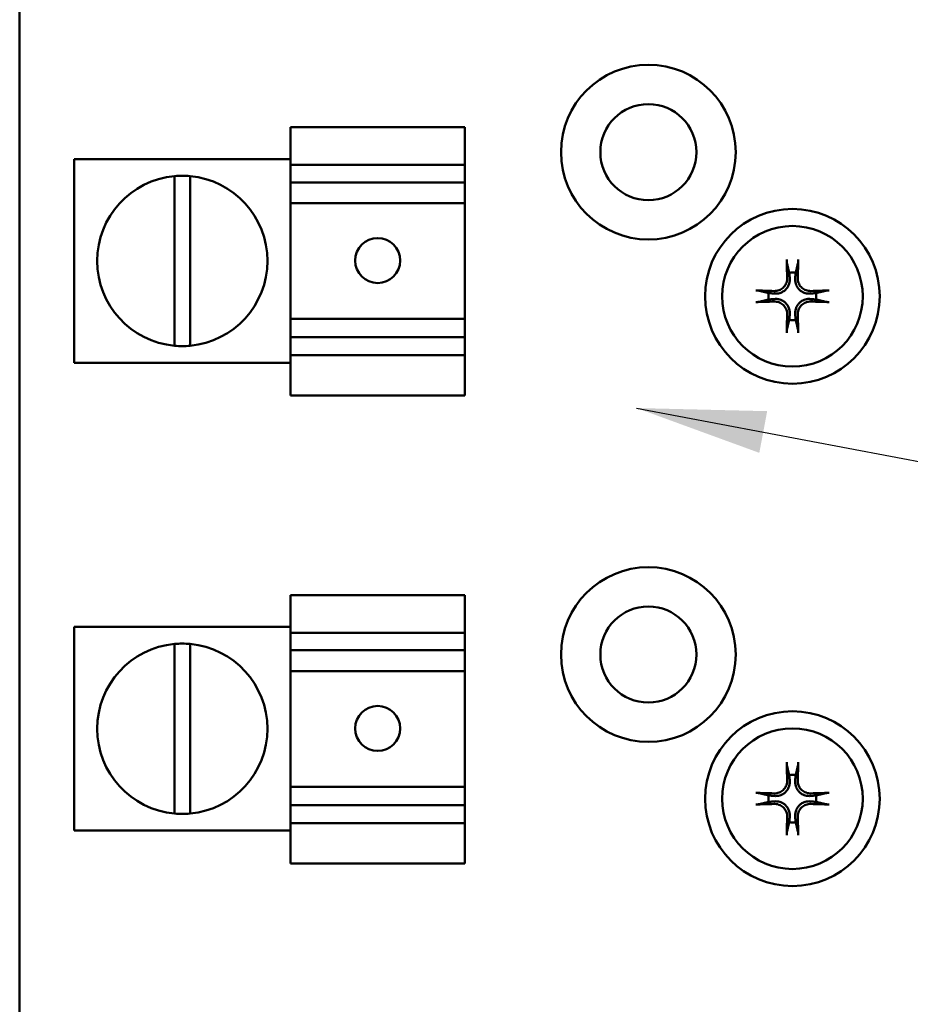
# Model space of a CAD drawing. Units: inches. Extents: x 1.5 to 64.5, y 0.7 to 50.2.
# Drawn here: x 32.1 to 34.1, y 24.1 to 26.3 of the extents above; entities that cross this region are included whole.
import ezdxf

# ---------------------------------------------------------------- set-up
doc = ezdxf.new("R2010")
doc.units = ezdxf.units.IN
doc.header["$LTSCALE"] = 3
doc.header["$MEASUREMENT"] = 0
doc.layers.add('Symbol (ANSI)', color=7, linetype='Continuous', lineweight=25)
doc.layers.add('Visible (ANSI)', color=7, linetype='Continuous', lineweight=50)
doc.styles.add('Note Text (ANSI)', font='tahoma.ttf')
doc.dimstyles.new('Default (ANSI)$7', dxfattribs={"dimscale": 3, "dimtxt": 0.12, "dimasz": 0.098425, "dimexe": 0.125, "dimexo": 0.0625, "dimgap": 0.031496, "dimtad": 0, "dimtih": 1, "dimtoh": 1, "dimrnd": 1e-08, "dimzin": 4, "dimdsep": 46, "dimtxsty": 'Note Text (ANSI)', "dimcen": 0.09, "dimdle": 0.393701, "dimclrd": 256, "dimclre": 256, "dimclrt": 256, "dimadec": 0, "dimazin": 1, "dimtfac": 1, "dimtofl": 0, "dimtmove": 0, "dimatfit": 3, "dimfxl": 1, "dimtolj": 1, "dimtzin": 4, "dimlwd": -1, "dimlwe": -1, "dimarcsym": 0})

msp = doc.modelspace()

# ---------------------------------------------------------------- linework, layer by layer
at = {"layer": 'Visible (ANSI)'}
for p, q in [((32.0935, 23.0229), (32.0935, 26.3709)), ((32.7135, 25.9829), (32.7135, 26.0691)), ((32.7135, 26.0691), (32.7135, 26.0691)), ((32.7135, 26.0691), (32.7135, 26.0691)), ((32.7135, 26.0691), (32.7135, 26.0691)), ((33.1135, 26.0691), (32.7135, 26.0691)), ((33.1135, 26.0691), (32.7135, 26.0691)), ((33.1135, 26.0691), (32.7135, 26.0691)), ((33.1135, 26.0691), (33.1135, 26.0691)), ((33.1135, 26.0691), (33.1135, 26.0691)), ((33.1135, 26.0691), (33.1135, 26.0691)), ((33.1135, 26.0691), (33.1135, 25.9829)), ((32.2185, 25.9959), (32.2185, 25.5298)), ((32.7135, 25.9959), (32.2185, 25.9959)), ((32.7135, 25.9829), (32.7135, 25.9427)), ((32.7135, 25.9829), (33.1135, 25.9829)), ((33.1135, 25.9427), (33.1135, 25.9829)), ((32.448, 25.5687), (32.448, 25.957)), ((32.4838, 25.9571), (32.4838, 25.5687)), ((32.7135, 25.9427), (32.7135, 25.9067)), ((33.1135, 25.9427), (32.7135, 25.9427)), ((33.1135, 25.9067), (33.1135, 25.9427)), ((32.7135, 25.8951), (32.7135, 25.9067)), ((33.1135, 25.9067), (33.1135, 25.8951)), ((32.7135, 25.6302), (32.7135, 25.8951)), ((33.1135, 25.8951), (32.7135, 25.8951)), ((33.1135, 25.6302), (33.1135, 25.8951)), ((32.7135, 25.6206), (32.7135, 25.6302)), ((33.1135, 25.6302), (32.7135, 25.6302)), ((33.1135, 25.6302), (33.1135, 25.6206)), ((32.7135, 25.6206), (32.7135, 25.5881)), ((33.1135, 25.5881), (33.1135, 25.6206)), ((33.1135, 25.5881), (32.7135, 25.5881)), ((32.7135, 25.5881), (32.7135, 25.5469)), ((33.1135, 25.5469), (33.1135, 25.5881)), ((33.1135, 25.5469), (32.7135, 25.5469)), ((32.7135, 25.4548), (32.7135, 25.5469)), ((33.1135, 25.5469), (33.1135, 25.4548)), ((32.7135, 25.5298), (32.2185, 25.5298)), ((33.1135, 25.4548), (32.7135, 25.4548)), ((32.7135, 24.9119), (32.7135, 24.9981)), ((32.7135, 24.9981), (32.7135, 24.9981)), ((32.7135, 24.9981), (32.7135, 24.9981)), ((32.7135, 24.9981), (32.7135, 24.9981)), ((33.1135, 24.9981), (32.7135, 24.9981)), ((33.1135, 24.9981), (32.7135, 24.9981)), ((33.1135, 24.9981), (32.7135, 24.9981)), ((33.1135, 24.9981), (33.1135, 24.9981)), ((33.1135, 24.9981), (33.1135, 24.9981)), ((33.1135, 24.9981), (33.1135, 24.9981)), ((33.1135, 24.9981), (33.1135, 24.9119)), ((32.2185, 24.9249), (32.2185, 24.4588)), ((32.7135, 24.9249), (32.2185, 24.9249)), ((32.7135, 24.9119), (32.7135, 24.8717)), ((32.7135, 24.9119), (33.1135, 24.9119)), ((33.1135, 24.8717), (33.1135, 24.9119)), ((32.448, 24.4977), (32.448, 24.886)), ((32.4838, 24.8861), (32.4838, 24.4977)), ((32.7135, 24.8717), (32.7135, 24.8357)), ((33.1135, 24.8717), (32.7135, 24.8717)), ((33.1135, 24.8357), (33.1135, 24.8717)), ((32.7135, 24.8241), (32.7135, 24.8357)), ((32.7135, 24.5592), (32.7135, 24.8241)), ((33.1135, 24.8241), (32.7135, 24.8241)), ((33.1135, 24.8357), (33.1135, 24.8241)), ((33.1135, 24.5592), (33.1135, 24.8241)), ((32.7135, 24.5496), (32.7135, 24.5592)), ((33.1135, 24.5592), (32.7135, 24.5592)), ((32.7135, 24.5496), (32.7135, 24.5171)), ((33.1135, 24.5592), (33.1135, 24.5496)), ((33.1135, 24.5171), (33.1135, 24.5496)), ((33.1135, 24.5171), (32.7135, 24.5171)), ((32.7135, 24.5171), (32.7135, 24.4759)), ((33.1135, 24.4759), (33.1135, 24.5171)), ((32.7135, 24.4588), (32.2185, 24.4588)), ((33.1135, 24.4759), (32.7135, 24.4759)), ((32.7135, 24.3838), (32.7135, 24.4759)), ((33.1135, 24.4759), (33.1135, 24.3838)), ((33.1135, 24.3838), (32.7135, 24.3838))]:
    msp.add_line(p, q, dxfattribs=at)
for centre, radius in [((33.5335, 26.0119), 0.2), ((33.5335, 26.0119), 0.11), ((33.8635, 25.6819), 0.2), ((33.8635, 25.6819), 0.161), ((33.5335, 24.8619), 0.2), ((33.5335, 24.8619), 0.11), ((33.8635, 24.5319), 0.2), ((33.8635, 24.5319), 0.161)]:
    msp.add_circle(centre, radius, dxfattribs=at)
for centre, radius, start, end in [((32.466, 25.7629), 0.195, 95.2964, 264.7036), ((32.466, 25.7629), 0.195, 84.7685, 95.2964), ((32.466, 25.7629), 0.195, 275.2315, 84.7685), ((33.8635, 25.6819), 0.0546, 82.207, 97.793), ((33.8635, 25.6819), 0.0546, 172.207, 187.793), ((33.8635, 25.6819), 0.0546, 352.207, 7.793), ((33.8635, 25.6819), 0.0546, 262.207, 277.793), ((32.466, 25.7629), 0.195, 264.7036, 275.2315), ((32.466, 24.6919), 0.195, 95.2964, 264.7036), ((32.466, 24.6919), 0.195, 84.7685, 95.2964), ((32.466, 24.6919), 0.195, 275.2315, 84.7685), ((33.8635, 24.5319), 0.0546, 82.207, 97.793), ((33.8635, 24.5319), 0.0546, 172.207, 187.793), ((33.8635, 24.5319), 0.0546, 352.207, 7.793), ((32.466, 24.6919), 0.195, 264.7036, 275.2315), ((33.8635, 24.5319), 0.0546, 262.207, 277.793)]:
    msp.add_arc(centre, radius, start, end, dxfattribs=at)
for centre in [(32.9135, 25.7637), (32.9135, 24.6927)]:
    msp.add_ellipse(centre, major_axis=(-0.0515, 0), ratio=0.999995, dxfattribs=at)
for centre, major_axis, start_param, end_param in [((33.8717, 25.6824), (0.0118, -0.2088), 4.296476, 4.50743), ((33.8554, 25.6824), (0.0118, 0.2088), 4.917348, 5.128301), ((33.8631, 25.6738), (-0.2088, 0.0118), 4.917348, 5.128301), ((33.864, 25.6738), (-0.2088, -0.0118), 4.296476, 4.50743), ((33.8631, 25.6901), (0.2088, 0.0118), 4.296476, 4.50743), ((33.864, 25.6901), (0.2088, -0.0118), 4.917348, 5.128301), ((33.8717, 25.6815), (-0.0118, -0.2088), 4.917348, 5.128301), ((33.8554, 25.6815), (-0.0118, 0.2088), 4.296476, 4.50743), ((33.8717, 24.5324), (0.0118, -0.2088), 4.296476, 4.50743), ((33.8554, 24.5324), (0.0118, 0.2088), 4.917348, 5.128301), ((33.8631, 24.5238), (-0.2088, 0.0118), 4.917348, 5.128301), ((33.864, 24.5238), (-0.2088, -0.0118), 4.296476, 4.50743), ((33.8631, 24.5401), (0.2088, 0.0118), 4.296476, 4.50743), ((33.864, 24.5401), (0.2088, -0.0118), 4.917348, 5.128301), ((33.8717, 24.5315), (-0.0118, -0.2088), 4.917348, 5.128301), ((33.8554, 24.5315), (-0.0118, 0.2088), 4.296476, 4.50743)]:
    msp.add_ellipse(centre, major_axis=major_axis, ratio=0.087156, start_param=start_param, end_param=end_param, dxfattribs=at)
for points, knots in [([(33.8509, 25.758), (33.8509, 25.7583), (33.8508, 25.7587), (33.8507, 25.7596), (33.8506, 25.7604), (33.8505, 25.7617), (33.8504, 25.7626), (33.8503, 25.7641), (33.8503, 25.765), (33.8503, 25.7657), (33.8503, 25.7658), (33.8503, 25.7658)], [0.05201916, 0.05201916, 0.05201916, 0.05201916, 0.0566238, 0.0566238, 0.06226655, 0.06226655, 0.06794071, 0.06794071, 0.07361958, 0.07361958, 0.07400345, 0.07400345, 0.07400345, 0.07400345]), ([(33.8768, 25.7658), (33.8768, 25.7658), (33.8768, 25.7657), (33.8768, 25.765), (33.8768, 25.7641), (33.8767, 25.7626), (33.8766, 25.7617), (33.8765, 25.7604), (33.8764, 25.7596), (33.8763, 25.7587), (33.8762, 25.7583), (33.8761, 25.758)], [0.01666758, 0.01666758, 0.01666758, 0.01666758, 0.01705144, 0.01705144, 0.02273032, 0.02273032, 0.02840448, 0.02840448, 0.03404723, 0.03404723, 0.03865187, 0.03865187, 0.03865187, 0.03865187]), ([(33.8574, 25.7242), (33.8578, 25.7198), (33.8574, 25.7152), (33.8553, 25.7083), (33.8543, 25.7059), (33.8516, 25.7014), (33.85, 25.6993), (33.8461, 25.6955), (33.844, 25.6939), (33.8396, 25.6912), (33.8372, 25.6902), (33.8303, 25.6881), (33.8256, 25.6877), (33.8213, 25.6881)], [0.3891646, 0.3891646, 0.3891646, 0.3891646, 0.4267769, 0.4267769, 0.4476139, 0.4476139, 0.4684509, 0.4684509, 0.489288, 0.489288, 0.510125, 0.510125, 0.5477373, 0.5477373, 0.5477373, 0.5477373]), ([(33.8515, 25.7239), (33.8516, 25.7204), (33.8511, 25.7166), (33.8485, 25.7095), (33.8465, 25.7062), (33.8418, 25.7009), (33.8387, 25.6986), (33.832, 25.6953), (33.8283, 25.6943), (33.8237, 25.694), (33.8227, 25.694), (33.8216, 25.694)], [0, 0, 0, 0, 0.0271954, 0.0271954, 0.0543907, 0.0543907, 0.0814301, 0.0814301, 0.1084695, 0.1084695, 0.1165957, 0.1165957, 0.1165957, 0.1165957]), ([(33.9058, 25.6881), (33.9014, 25.6877), (33.8968, 25.6881), (33.8899, 25.6902), (33.8875, 25.6912), (33.8831, 25.6939), (33.8809, 25.6955), (33.8771, 25.6993), (33.8755, 25.7014), (33.8728, 25.7059), (33.8718, 25.7083), (33.8697, 25.7152), (33.8693, 25.7198), (33.8697, 25.7242)], [0.3891646, 0.3891646, 0.3891646, 0.3891646, 0.4267769, 0.4267769, 0.4476139, 0.4476139, 0.4684509, 0.4684509, 0.489288, 0.489288, 0.510125, 0.510125, 0.5477373, 0.5477373, 0.5477373, 0.5477373]), ([(33.9055, 25.694), (33.902, 25.6939), (33.8982, 25.6944), (33.8911, 25.697), (33.8878, 25.699), (33.8825, 25.7037), (33.8802, 25.7068), (33.8769, 25.7135), (33.8759, 25.7172), (33.8756, 25.7217), (33.8756, 25.7228), (33.8756, 25.7239)], [0, 0, 0, 0, 0.0271954, 0.0271954, 0.0543907, 0.0543907, 0.0814301, 0.0814301, 0.1084695, 0.1084695, 0.1165957, 0.1165957, 0.1165957, 0.1165957]), ([(33.7797, 25.6952), (33.7797, 25.6952), (33.7798, 25.6952), (33.7805, 25.6952), (33.7814, 25.6952), (33.7829, 25.6951), (33.7837, 25.695), (33.7851, 25.6949), (33.7858, 25.6948), (33.7868, 25.6947), (33.7872, 25.6946), (33.7875, 25.6945)], [0.01666758, 0.01666758, 0.01666758, 0.01666758, 0.01705144, 0.01705144, 0.02273032, 0.02273032, 0.02840448, 0.02840448, 0.03404723, 0.03404723, 0.03865187, 0.03865187, 0.03865187, 0.03865187]), ([(33.9396, 25.6945), (33.9399, 25.6946), (33.9403, 25.6947), (33.9413, 25.6948), (33.942, 25.6949), (33.9434, 25.695), (33.9442, 25.6951), (33.9457, 25.6952), (33.9466, 25.6952), (33.9473, 25.6952), (33.9474, 25.6952), (33.9474, 25.6952)], [0.05201916, 0.05201916, 0.05201916, 0.05201916, 0.0566238, 0.0566238, 0.06226655, 0.06226655, 0.06794071, 0.06794071, 0.07361958, 0.07361958, 0.07400345, 0.07400345, 0.07400345, 0.07400345]), ([(33.8213, 25.6757), (33.8256, 25.6762), (33.8303, 25.6758), (33.8372, 25.6737), (33.8396, 25.6727), (33.844, 25.67), (33.8461, 25.6684), (33.85, 25.6645), (33.8516, 25.6624), (33.8543, 25.6579), (33.8553, 25.6556), (33.8574, 25.6487), (33.8578, 25.644), (33.8574, 25.6396)], [0.3891646, 0.3891646, 0.3891646, 0.3891646, 0.4267769, 0.4267769, 0.4476139, 0.4476139, 0.4684509, 0.4684509, 0.489288, 0.489288, 0.510125, 0.510125, 0.5477373, 0.5477373, 0.5477373, 0.5477373]), ([(33.8697, 25.6396), (33.8693, 25.644), (33.8697, 25.6487), (33.8718, 25.6556), (33.8728, 25.6579), (33.8755, 25.6624), (33.8771, 25.6645), (33.8809, 25.6684), (33.8831, 25.67), (33.8875, 25.6727), (33.8899, 25.6737), (33.8968, 25.6758), (33.9014, 25.6762), (33.9058, 25.6757)], [0.3891646, 0.3891646, 0.3891646, 0.3891646, 0.4267769, 0.4267769, 0.4476139, 0.4476139, 0.4684509, 0.4684509, 0.489288, 0.489288, 0.510125, 0.510125, 0.5477373, 0.5477373, 0.5477373, 0.5477373]), ([(33.7875, 25.6693), (33.7872, 25.6693), (33.7868, 25.6692), (33.7858, 25.6691), (33.7851, 25.669), (33.7837, 25.6688), (33.7829, 25.6688), (33.7814, 25.6687), (33.7805, 25.6687), (33.7798, 25.6686), (33.7797, 25.6686), (33.7797, 25.6686)], [0.05201916, 0.05201916, 0.05201916, 0.05201916, 0.0566238, 0.0566238, 0.06226655, 0.06226655, 0.06794071, 0.06794071, 0.07361958, 0.07361958, 0.07400345, 0.07400345, 0.07400345, 0.07400345]), ([(33.8216, 25.6698), (33.8251, 25.67), (33.8289, 25.6694), (33.836, 25.6669), (33.8393, 25.6649), (33.8446, 25.6601), (33.8469, 25.6571), (33.8502, 25.6504), (33.8511, 25.6467), (33.8515, 25.6421), (33.8515, 25.6411), (33.8515, 25.64)], [0, 0, 0, 0, 0.0271954, 0.0271954, 0.0543907, 0.0543907, 0.0814301, 0.0814301, 0.1084695, 0.1084695, 0.1165957, 0.1165957, 0.1165957, 0.1165957]), ([(33.8756, 25.64), (33.8755, 25.6435), (33.876, 25.6473), (33.8786, 25.6543), (33.8806, 25.6576), (33.8853, 25.6629), (33.8884, 25.6653), (33.8951, 25.6686), (33.8988, 25.6695), (33.9033, 25.6699), (33.9044, 25.6699), (33.9055, 25.6698)], [0, 0, 0, 0, 0.0271954, 0.0271954, 0.0543907, 0.0543907, 0.0814301, 0.0814301, 0.1084695, 0.1084695, 0.1165957, 0.1165957, 0.1165957, 0.1165957]), ([(33.9474, 25.6686), (33.9474, 25.6686), (33.9473, 25.6686), (33.9466, 25.6687), (33.9457, 25.6687), (33.9442, 25.6688), (33.9434, 25.6688), (33.942, 25.669), (33.9413, 25.6691), (33.9403, 25.6692), (33.9399, 25.6693), (33.9396, 25.6693)], [0.01666758, 0.01666758, 0.01666758, 0.01666758, 0.01705144, 0.01705144, 0.02273032, 0.02273032, 0.02840448, 0.02840448, 0.03404723, 0.03404723, 0.03865187, 0.03865187, 0.03865187, 0.03865187]), ([(33.8503, 25.5981), (33.8503, 25.5981), (33.8503, 25.5981), (33.8503, 25.5989), (33.8503, 25.5998), (33.8504, 25.6012), (33.8505, 25.6021), (33.8506, 25.6035), (33.8507, 25.6042), (33.8508, 25.6052), (33.8509, 25.6056), (33.8509, 25.6058)], [0.01666758, 0.01666758, 0.01666758, 0.01666758, 0.01705144, 0.01705144, 0.02273032, 0.02273032, 0.02840448, 0.02840448, 0.03404723, 0.03404723, 0.03865187, 0.03865187, 0.03865187, 0.03865187]), ([(33.8761, 25.6058), (33.8762, 25.6056), (33.8763, 25.6052), (33.8764, 25.6042), (33.8765, 25.6035), (33.8766, 25.6021), (33.8767, 25.6012), (33.8768, 25.5998), (33.8768, 25.5989), (33.8768, 25.5981), (33.8768, 25.5981), (33.8768, 25.5981)], [0.05201916, 0.05201916, 0.05201916, 0.05201916, 0.0566238, 0.0566238, 0.06226655, 0.06226655, 0.06794071, 0.06794071, 0.07361958, 0.07361958, 0.07400345, 0.07400345, 0.07400345, 0.07400345]), ([(33.8509, 24.608), (33.8509, 24.6083), (33.8508, 24.6087), (33.8507, 24.6096), (33.8506, 24.6104), (33.8505, 24.6117), (33.8504, 24.6126), (33.8503, 24.6141), (33.8503, 24.615), (33.8503, 24.6157), (33.8503, 24.6158), (33.8503, 24.6158)], [0.05201916, 0.05201916, 0.05201916, 0.05201916, 0.0566238, 0.0566238, 0.06226655, 0.06226655, 0.06794071, 0.06794071, 0.07361958, 0.07361958, 0.07400345, 0.07400345, 0.07400345, 0.07400345]), ([(33.8768, 24.6158), (33.8768, 24.6158), (33.8768, 24.6157), (33.8768, 24.615), (33.8768, 24.6141), (33.8767, 24.6126), (33.8766, 24.6117), (33.8765, 24.6104), (33.8764, 24.6096), (33.8763, 24.6087), (33.8762, 24.6083), (33.8761, 24.608)], [0.01666758, 0.01666758, 0.01666758, 0.01666758, 0.01705144, 0.01705144, 0.02273032, 0.02273032, 0.02840448, 0.02840448, 0.03404723, 0.03404723, 0.03865187, 0.03865187, 0.03865187, 0.03865187]), ([(33.8574, 24.5742), (33.8578, 24.5698), (33.8574, 24.5652), (33.8553, 24.5583), (33.8543, 24.5559), (33.8516, 24.5514), (33.85, 24.5493), (33.8461, 24.5455), (33.844, 24.5439), (33.8396, 24.5412), (33.8372, 24.5402), (33.8303, 24.5381), (33.8256, 24.5377), (33.8213, 24.5381)], [0.3891646, 0.3891646, 0.3891646, 0.3891646, 0.4267769, 0.4267769, 0.4476139, 0.4476139, 0.4684509, 0.4684509, 0.489288, 0.489288, 0.510125, 0.510125, 0.5477373, 0.5477373, 0.5477373, 0.5477373]), ([(33.8515, 24.5739), (33.8516, 24.5704), (33.8511, 24.5666), (33.8485, 24.5595), (33.8465, 24.5562), (33.8418, 24.5509), (33.8387, 24.5486), (33.832, 24.5453), (33.8283, 24.5443), (33.8237, 24.544), (33.8227, 24.544), (33.8216, 24.544)], [0, 0, 0, 0, 0.0271954, 0.0271954, 0.0543907, 0.0543907, 0.0814301, 0.0814301, 0.1084695, 0.1084695, 0.1165957, 0.1165957, 0.1165957, 0.1165957]), ([(33.9058, 24.5381), (33.9014, 24.5377), (33.8968, 24.5381), (33.8899, 24.5402), (33.8875, 24.5412), (33.8831, 24.5439), (33.8809, 24.5455), (33.8771, 24.5493), (33.8755, 24.5514), (33.8728, 24.5559), (33.8718, 24.5583), (33.8697, 24.5652), (33.8693, 24.5698), (33.8697, 24.5742)], [0.3891646, 0.3891646, 0.3891646, 0.3891646, 0.4267769, 0.4267769, 0.4476139, 0.4476139, 0.4684509, 0.4684509, 0.489288, 0.489288, 0.510125, 0.510125, 0.5477373, 0.5477373, 0.5477373, 0.5477373]), ([(33.9055, 24.544), (33.902, 24.5439), (33.8982, 24.5444), (33.8911, 24.547), (33.8878, 24.549), (33.8825, 24.5537), (33.8802, 24.5568), (33.8769, 24.5635), (33.8759, 24.5672), (33.8756, 24.5717), (33.8756, 24.5728), (33.8756, 24.5739)], [0, 0, 0, 0, 0.0271954, 0.0271954, 0.0543907, 0.0543907, 0.0814301, 0.0814301, 0.1084695, 0.1084695, 0.1165957, 0.1165957, 0.1165957, 0.1165957]), ([(33.7797, 24.5452), (33.7797, 24.5452), (33.7798, 24.5452), (33.7805, 24.5452), (33.7814, 24.5452), (33.7829, 24.5451), (33.7837, 24.545), (33.7851, 24.5449), (33.7858, 24.5448), (33.7868, 24.5447), (33.7872, 24.5446), (33.7875, 24.5445)], [0.01666758, 0.01666758, 0.01666758, 0.01666758, 0.01705144, 0.01705144, 0.02273032, 0.02273032, 0.02840448, 0.02840448, 0.03404723, 0.03404723, 0.03865187, 0.03865187, 0.03865187, 0.03865187]), ([(33.9396, 24.5445), (33.9399, 24.5446), (33.9403, 24.5447), (33.9413, 24.5448), (33.942, 24.5449), (33.9434, 24.545), (33.9442, 24.5451), (33.9457, 24.5452), (33.9466, 24.5452), (33.9473, 24.5452), (33.9474, 24.5452), (33.9474, 24.5452)], [0.05201916, 0.05201916, 0.05201916, 0.05201916, 0.0566238, 0.0566238, 0.06226655, 0.06226655, 0.06794071, 0.06794071, 0.07361958, 0.07361958, 0.07400345, 0.07400345, 0.07400345, 0.07400345]), ([(33.8213, 24.5257), (33.8256, 24.5262), (33.8303, 24.5258), (33.8372, 24.5237), (33.8396, 24.5227), (33.844, 24.52), (33.8461, 24.5184), (33.85, 24.5145), (33.8516, 24.5124), (33.8543, 24.5079), (33.8553, 24.5056), (33.8574, 24.4987), (33.8578, 24.494), (33.8574, 24.4896)], [0.3891646, 0.3891646, 0.3891646, 0.3891646, 0.4267769, 0.4267769, 0.4476139, 0.4476139, 0.4684509, 0.4684509, 0.489288, 0.489288, 0.510125, 0.510125, 0.5477373, 0.5477373, 0.5477373, 0.5477373]), ([(33.8697, 24.4896), (33.8693, 24.494), (33.8697, 24.4987), (33.8718, 24.5056), (33.8728, 24.5079), (33.8755, 24.5124), (33.8771, 24.5145), (33.8809, 24.5184), (33.8831, 24.52), (33.8875, 24.5227), (33.8899, 24.5237), (33.8968, 24.5258), (33.9014, 24.5262), (33.9058, 24.5257)], [0.3891646, 0.3891646, 0.3891646, 0.3891646, 0.4267769, 0.4267769, 0.4476139, 0.4476139, 0.4684509, 0.4684509, 0.489288, 0.489288, 0.510125, 0.510125, 0.5477373, 0.5477373, 0.5477373, 0.5477373]), ([(33.7875, 24.5193), (33.7872, 24.5193), (33.7868, 24.5192), (33.7858, 24.5191), (33.7851, 24.519), (33.7837, 24.5188), (33.7829, 24.5188), (33.7814, 24.5187), (33.7805, 24.5187), (33.7798, 24.5186), (33.7797, 24.5186), (33.7797, 24.5186)], [0.05201916, 0.05201916, 0.05201916, 0.05201916, 0.0566238, 0.0566238, 0.06226655, 0.06226655, 0.06794071, 0.06794071, 0.07361958, 0.07361958, 0.07400345, 0.07400345, 0.07400345, 0.07400345]), ([(33.8216, 24.5198), (33.8251, 24.52), (33.8289, 24.5194), (33.836, 24.5169), (33.8393, 24.5149), (33.8446, 24.5101), (33.8469, 24.5071), (33.8502, 24.5004), (33.8511, 24.4967), (33.8515, 24.4921), (33.8515, 24.4911), (33.8515, 24.49)], [0, 0, 0, 0, 0.0271954, 0.0271954, 0.0543907, 0.0543907, 0.0814301, 0.0814301, 0.1084695, 0.1084695, 0.1165957, 0.1165957, 0.1165957, 0.1165957]), ([(33.8756, 24.49), (33.8755, 24.4935), (33.876, 24.4973), (33.8786, 24.5043), (33.8806, 24.5076), (33.8853, 24.5129), (33.8884, 24.5153), (33.8951, 24.5186), (33.8988, 24.5195), (33.9033, 24.5199), (33.9044, 24.5199), (33.9055, 24.5198)], [0, 0, 0, 0, 0.0271954, 0.0271954, 0.0543907, 0.0543907, 0.0814301, 0.0814301, 0.1084695, 0.1084695, 0.1165957, 0.1165957, 0.1165957, 0.1165957]), ([(33.9474, 24.5186), (33.9474, 24.5186), (33.9473, 24.5186), (33.9466, 24.5187), (33.9457, 24.5187), (33.9442, 24.5188), (33.9434, 24.5188), (33.942, 24.519), (33.9413, 24.5191), (33.9403, 24.5192), (33.9399, 24.5193), (33.9396, 24.5193)], [0.01666758, 0.01666758, 0.01666758, 0.01666758, 0.01705144, 0.01705144, 0.02273032, 0.02273032, 0.02840448, 0.02840448, 0.03404723, 0.03404723, 0.03865187, 0.03865187, 0.03865187, 0.03865187]), ([(33.8503, 24.4481), (33.8503, 24.4481), (33.8503, 24.4481), (33.8503, 24.4489), (33.8503, 24.4498), (33.8504, 24.4512), (33.8505, 24.4521), (33.8506, 24.4535), (33.8507, 24.4542), (33.8508, 24.4552), (33.8509, 24.4556), (33.8509, 24.4558)], [0.01666758, 0.01666758, 0.01666758, 0.01666758, 0.01705144, 0.01705144, 0.02273032, 0.02273032, 0.02840448, 0.02840448, 0.03404723, 0.03404723, 0.03865187, 0.03865187, 0.03865187, 0.03865187]), ([(33.8761, 24.4558), (33.8762, 24.4556), (33.8763, 24.4552), (33.8764, 24.4542), (33.8765, 24.4535), (33.8766, 24.4521), (33.8767, 24.4512), (33.8768, 24.4498), (33.8768, 24.4489), (33.8768, 24.4481), (33.8768, 24.4481), (33.8768, 24.4481)], [0.05201916, 0.05201916, 0.05201916, 0.05201916, 0.0566238, 0.0566238, 0.06226655, 0.06226655, 0.06794071, 0.06794071, 0.07361958, 0.07361958, 0.07400345, 0.07400345, 0.07400345, 0.07400345])]:
    msp.add_open_spline(points, degree=3, knots=knots, dxfattribs=at)
for points, weights in [([(33.8509, 25.758), (33.854, 25.7452), (33.8561, 25.736)], [1.00271937692, 1.01597657624, 1]), ([(33.871, 25.736), (33.8731, 25.7452), (33.8761, 25.758)], [1, 1.01597657626, 1.00271937692]), ([(33.8561, 25.736), (33.8568, 25.7294), (33.8574, 25.7242)], [1, 1.13422632936, 1.26722081312]), ([(33.8697, 25.7242), (33.8703, 25.7294), (33.871, 25.736)], [1.26722081312, 1.13422632936, 1]), ([(33.8094, 25.6893), (33.8003, 25.6915), (33.7875, 25.6945)], [1, 1.01597657626, 1.00271937692]), ([(33.9396, 25.6945), (33.9268, 25.6915), (33.9177, 25.6893)], [1.00271937694, 1.01597657637, 1]), ([(33.7875, 25.6693), (33.8003, 25.6724), (33.8094, 25.6745)], [1.00271937693, 1.0159765763, 1]), ([(33.8213, 25.6881), (33.8161, 25.6887), (33.8094, 25.6893)], [1.26722081312, 1.13422632936, 1]), ([(33.8094, 25.6745), (33.8161, 25.6752), (33.8213, 25.6757)], [1, 1.13422632936, 1.26722081312]), ([(33.9177, 25.6893), (33.911, 25.6887), (33.9058, 25.6881)], [1, 1.13422632936, 1.26722081312]), ([(33.9058, 25.6757), (33.911, 25.6752), (33.9177, 25.6745)], [1.26722081312, 1.13422632936, 1]), ([(33.9177, 25.6745), (33.9268, 25.6724), (33.9396, 25.6693)], [1, 1.01597657639, 1.00271937695]), ([(33.8561, 25.6278), (33.854, 25.6187), (33.8509, 25.6058)], [1, 1.01597657637, 1.00271937694]), ([(33.8574, 25.6396), (33.8568, 25.6345), (33.8561, 25.6278)], [1.26722081312, 1.13422632936, 1]), ([(33.871, 25.6278), (33.8703, 25.6345), (33.8697, 25.6396)], [1, 1.13422632936, 1.26722081312]), ([(33.8761, 25.6058), (33.8731, 25.6187), (33.871, 25.6278)], [1.00271937694, 1.01597657637, 1]), ([(33.8509, 24.608), (33.854, 24.5952), (33.8561, 24.586)], [1.00271937692, 1.01597657624, 1]), ([(33.871, 24.586), (33.8731, 24.5952), (33.8761, 24.608)], [1, 1.01597657626, 1.00271937692]), ([(33.8561, 24.586), (33.8568, 24.5794), (33.8574, 24.5742)], [1, 1.13422632936, 1.26722081312]), ([(33.8697, 24.5742), (33.8703, 24.5794), (33.871, 24.586)], [1.26722081312, 1.13422632936, 1]), ([(33.8094, 24.5393), (33.8003, 24.5415), (33.7875, 24.5445)], [1, 1.01597657626, 1.00271937692]), ([(33.7875, 24.5193), (33.8003, 24.5224), (33.8094, 24.5245)], [1.00271937693, 1.0159765763, 1]), ([(33.8213, 24.5381), (33.8161, 24.5387), (33.8094, 24.5393)], [1.26722081312, 1.13422632936, 1]), ([(33.8094, 24.5245), (33.8161, 24.5252), (33.8213, 24.5257)], [1, 1.13422632936, 1.26722081312]), ([(33.9177, 24.5393), (33.911, 24.5387), (33.9058, 24.5381)], [1, 1.13422632936, 1.26722081312]), ([(33.9058, 24.5257), (33.911, 24.5252), (33.9177, 24.5245)], [1.26722081312, 1.13422632936, 1]), ([(33.9396, 24.5445), (33.9268, 24.5415), (33.9177, 24.5393)], [1.00271937694, 1.01597657637, 1]), ([(33.9177, 24.5245), (33.9268, 24.5224), (33.9396, 24.5193)], [1, 1.01597657639, 1.00271937695]), ([(33.8561, 24.4778), (33.854, 24.4687), (33.8509, 24.4558)], [1, 1.01597657637, 1.00271937694]), ([(33.8574, 24.4896), (33.8568, 24.4845), (33.8561, 24.4778)], [1.26722081312, 1.13422632936, 1]), ([(33.871, 24.4778), (33.8703, 24.4845), (33.8697, 24.4896)], [1, 1.13422632936, 1.26722081312]), ([(33.8761, 24.4558), (33.8731, 24.4687), (33.871, 24.4778)], [1.00271937694, 1.01597657637, 1])]:
    msp.add_rational_spline(points, weights, degree=2, dxfattribs=at)

# ---------------------------------------------------------------- leaders
at = {"layer": 'Symbol (ANSI)', "annotation_type": 0, "has_hookline": 1, "hookline_direction": 1, "text_width": 0.1547}
msp.add_leader([(33.5065, 25.4261), (44.0477, 23.4332)], dimstyle='Default (ANSI)$7', override={"dimtad": 0}, dxfattribs=at)

doc.saveas('drawing.dxf')
